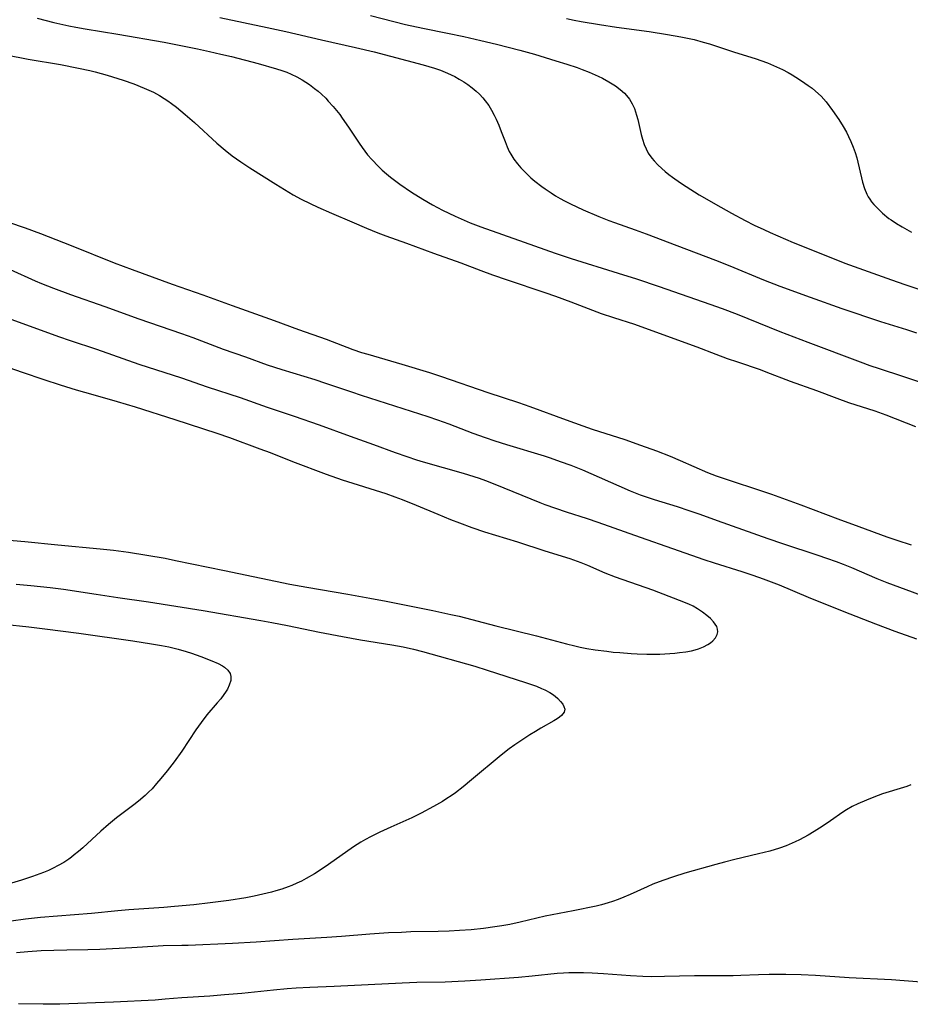
# Model space of a CAD drawing. Units: inches. Extents: x 2100757 to 2106193, y 260414 to 265876.
# Drawn here: x 2100950 to 2101075, y 263160 to 263298 of the extents above; entities that cross this region are included whole.
import ezdxf

# ---------------------------------------------------------------- set-up
doc = ezdxf.new("R2010")
doc.units = ezdxf.units.IN
doc.header["$MEASUREMENT"] = 0
doc.layers.add('c_08_T12S_R20E', color=80, linetype='Continuous')

msp = doc.modelspace()

# ---------------------------------------------------------------- linework, layer by layer
at = {"layer": 'c_08_T12S_R20E', "elevation": 836}
msp.add_lwpolyline([(2100998.9, 263299), (2101003.85, 263297.78), (2101006.24, 263297.24), (2101009.74, 263296.54), (2101012.02, 263296.07), (2101014.42, 263295.53), (2101016.63, 263294.99), (2101019.9, 263294.15), (2101021.94, 263293.57), (2101024.92, 263292.67), (2101026.49, 263292.18), (2101027.95, 263291.7), (2101028.66, 263291.44), (2101029.61, 263291.07), (2101030.87, 263290.51), (2101031.48, 263290.21), (2101032.38, 263289.72), (2101032.86, 263289.43), (2101033.33, 263289.12), (2101033.99, 263288.63), (2101034.58, 263288.09), (2101034.88, 263287.77), (2101035.27, 263287.27), (2101035.65, 263286.63), (2101035.97, 263285.95), (2101036.14, 263285.49), (2101036.29, 263285.03), (2101036.46, 263284.43), (2101036.95, 263282.29), (2101037.12, 263281.63), (2101037.36, 263280.9), (2101037.61, 263280.28), (2101037.92, 263279.69), (2101038.43, 263278.97), (2101038.75, 263278.59), (2101039.27, 263278.05), (2101039.83, 263277.52), (2101040.32, 263277.1), (2101040.82, 263276.69), (2101041.34, 263276.29), (2101042.46, 263275.51), (2101043.24, 263275), (2101045.08, 263273.85), (2101046.16, 263273.2), (2101047.37, 263272.5), (2101049.62, 263271.26), (2101051.55, 263270.22), (2101052.79, 263269.59), (2101054.14, 263268.95), (2101055.03, 263268.55), (2101058.29, 263267.15), (2101063.35, 263265.1), (2101065.54, 263264.25), (2101072.11, 263261.87), (2101073.96, 263261.22), (2101078.86, 263259.58)], dxfattribs=at)
at = {"layer": 'c_08_T12S_R20E'}
for points in [[(2100952.08, 263298.66, 840), (2100954.42, 263298.06, 840), (2100956.56, 263297.57, 840), (2100957.52, 263297.37, 840), (2100958.83, 263297.13, 840), (2100963.4, 263296.39, 840), (2100969.91, 263295.26, 840), (2100972.95, 263294.69, 840), (2100974.59, 263294.35, 840), (2100976.28, 263293.98, 840), (2100977.87, 263293.61, 840), (2100979.39, 263293.24, 840), (2100983.12, 263292.26, 840), (2100985.69, 263291.54, 840), (2100986.44, 263291.3, 840), (2100987.17, 263291.04, 840), (2100987.77, 263290.8, 840), (2100988.56, 263290.41, 840), (2100989.32, 263289.98, 840), (2100989.84, 263289.66, 840), (2100990.34, 263289.31, 840), (2100991.05, 263288.79, 840), (2100991.54, 263288.39, 840), (2100992.01, 263287.97, 840), (2100992.62, 263287.39, 840), (2100992.98, 263287.01, 840), (2100993.68, 263286.23, 840), (2100994.59, 263285.1, 840), (2100994.95, 263284.61, 840), (2100995.83, 263283.35, 840), (2100997.31, 263281.08, 840), (2100997.73, 263280.47, 840), (2100998.1, 263279.96, 840), (2100998.48, 263279.47, 840), (2100999.08, 263278.78, 840), (2101000.04, 263277.8, 840), (2101000.57, 263277.31, 840), (2101001.15, 263276.79, 840), (2101001.74, 263276.3, 840), (2101002.47, 263275.74, 840), (2101003.03, 263275.33, 840), (2101004.67, 263274.22, 840), (2101006.24, 263273.22, 840), (2101007.64, 263272.41, 840), (2101009.01, 263271.68, 840), (2101010.82, 263270.81, 840), (2101012.05, 263270.27, 840), (2101012.93, 263269.91, 840), (2101014.4, 263269.35, 840), (2101020.5, 263267.16, 840), (2101024.87, 263265.64, 840), (2101027.12, 263264.9, 840), (2101033.72, 263262.84, 840), (2101036.28, 263262.02, 840), (2101039.47, 263260.93, 840), (2101046.56, 263258.47, 840), (2101048.31, 263257.85, 840), (2101050.4, 263257.05, 840), (2101056.43, 263254.65, 840), (2101060.35, 263253.12, 840), (2101067.68, 263250.37, 840), (2101069.05, 263249.87, 840), (2101070.35, 263249.42, 840), (2101073.65, 263248.35, 840), (2101077.43, 263247.08, 840)], [(2100977.77, 263298.73, 838), (2100984.4, 263297.34, 838), (2100987.02, 263296.76, 838), (2100992.05, 263295.59, 838), (2100996.82, 263294.54, 838), (2100999.43, 263293.91, 838), (2101006.33, 263292.08, 838), (2101007.9, 263291.61, 838), (2101008.72, 263291.33, 838), (2101009.72, 263290.93, 838), (2101010.24, 263290.69, 838), (2101010.76, 263290.43, 838), (2101011.38, 263290.08, 838), (2101012, 263289.71, 838), (2101012.59, 263289.31, 838), (2101013.18, 263288.88, 838), (2101013.74, 263288.41, 838), (2101014.2, 263287.98, 838), (2101014.69, 263287.45, 838), (2101015.02, 263287.05, 838), (2101015.51, 263286.37, 838), (2101015.92, 263285.71, 838), (2101016.29, 263285.02, 838), (2101016.56, 263284.46, 838), (2101016.93, 263283.6, 838), (2101017.27, 263282.73, 838), (2101017.81, 263281.3, 838), (2101018.09, 263280.59, 838), (2101018.4, 263279.91, 838), (2101018.6, 263279.54, 838), (2101019.05, 263278.84, 838), (2101019.56, 263278.17, 838), (2101020.03, 263277.62, 838), (2101020.53, 263277.09, 838), (2101020.96, 263276.68, 838), (2101021.43, 263276.24, 838), (2101021.98, 263275.77, 838), (2101022.98, 263274.98, 838), (2101023.43, 263274.65, 838), (2101024.27, 263274.09, 838), (2101024.91, 263273.69, 838), (2101025.57, 263273.31, 838), (2101026.17, 263272.98, 838), (2101026.99, 263272.57, 838), (2101028.8, 263271.73, 838), (2101030.99, 263270.79, 838), (2101032.38, 263270.24, 838), (2101033.19, 263269.95, 838), (2101036.09, 263268.92, 838), (2101037.64, 263268.35, 838), (2101041.93, 263266.69, 838), (2101047.38, 263264.67, 838), (2101049.39, 263263.87, 838), (2101054.12, 263261.91, 838), (2101056.42, 263261.01, 838), (2101060.69, 263259.45, 838), (2101065.11, 263257.88, 838), (2101070.57, 263256.05, 838), (2101074.2, 263254.89, 838), (2101075.6, 263254.42, 838)], [(2101026.46, 263298.58, 834), (2101027.51, 263298.35, 834), (2101028.5, 263298.16, 834), (2101031.07, 263297.74, 834), (2101033.48, 263297.39, 834), (2101038.04, 263296.77, 834), (2101040.65, 263296.37, 834), (2101042.48, 263296.04, 834), (2101043.2, 263295.9, 834), (2101044.38, 263295.63, 834), (2101045.64, 263295.29, 834), (2101046.53, 263295.02, 834), (2101050.03, 263293.88, 834), (2101052.93, 263292.96, 834), (2101054.66, 263292.35, 834), (2101055.53, 263292, 834), (2101056.78, 263291.43, 834), (2101057.58, 263291.01, 834), (2101058.12, 263290.7, 834), (2101058.65, 263290.38, 834), (2101059.46, 263289.86, 834), (2101060.4, 263289.21, 834), (2101060.93, 263288.81, 834), (2101061.44, 263288.4, 834), (2101062.21, 263287.68, 834), (2101062.91, 263286.88, 834), (2101063.81, 263285.68, 834), (2101064.68, 263284.42, 834), (2101065.3, 263283.44, 834), (2101065.76, 263282.63, 834), (2101066.06, 263282.04, 834), (2101066.39, 263281.33, 834), (2101066.72, 263280.52, 834), (2101066.98, 263279.78, 834), (2101067.21, 263279.04, 834), (2101067.37, 263278.43, 834), (2101067.86, 263276.21, 834), (2101068.01, 263275.62, 834), (2101068.29, 263274.74, 834), (2101068.65, 263273.9, 834), (2101068.82, 263273.57, 834), (2101069.03, 263273.24, 834), (2101069.3, 263272.85, 834), (2101069.6, 263272.48, 834), (2101070.2, 263271.84, 834), (2101070.83, 263271.25, 834), (2101071.74, 263270.52, 834), (2101072.03, 263270.31, 834), (2101072.79, 263269.8, 834), (2101073.58, 263269.33, 834), (2101074.91, 263268.59, 834)], [(2100947.72, 263293.5, 842), (2100950.82, 263292.9, 842), (2100955.36, 263292.12, 842), (2100957.91, 263291.63, 842), (2100959.47, 263291.28, 842), (2100960.25, 263291.09, 842), (2100961.92, 263290.63, 842), (2100964.17, 263289.93, 842), (2100965.67, 263289.41, 842), (2100967.12, 263288.83, 842), (2100967.77, 263288.54, 842), (2100968.42, 263288.23, 842), (2100969.27, 263287.77, 842), (2100969.91, 263287.38, 842), (2100970.43, 263287.04, 842), (2100970.95, 263286.67, 842), (2100971.66, 263286.14, 842), (2100972.9, 263285.13, 842), (2100974.21, 263283.98, 842), (2100977.34, 263281.11, 842), (2100978.5, 263280.12, 842), (2100979.49, 263279.33, 842), (2100980.68, 263278.48, 842), (2100981.96, 263277.62, 842), (2100985.62, 263275.32, 842), (2100986.82, 263274.58, 842), (2100988.06, 263273.85, 842), (2100989.18, 263273.24, 842), (2100990.43, 263272.6, 842), (2100991.53, 263272.08, 842), (2100993.41, 263271.25, 842), (2100996.3, 263270.03, 842), (2100998.33, 263269.15, 842), (2100999.96, 263268.49, 842), (2101001.08, 263268.07, 842), (2101003.96, 263267.04, 842), (2101007.75, 263265.63, 842), (2101011.58, 263264.27, 842), (2101014.43, 263263.19, 842), (2101016.06, 263262.59, 842), (2101018.09, 263261.89, 842), (2101023.39, 263260.12, 842), (2101024.88, 263259.6, 842), (2101027.07, 263258.8, 842), (2101031.32, 263257.18, 842), (2101033.03, 263256.59, 842), (2101035.97, 263255.64, 842), (2101043.06, 263253.1, 842), (2101044.76, 263252.48, 842), (2101047.43, 263251.45, 842), (2101049.03, 263250.85, 842), (2101050.44, 263250.35, 842), (2101053.64, 263249.28, 842), (2101054.45, 263248.98, 842), (2101057.87, 263247.66, 842), (2101061.56, 263246.32, 842), (2101064.4, 263245.25, 842), (2101066.06, 263244.67, 842), (2101069.75, 263243.47, 842), (2101071.28, 263242.93, 842), (2101075.48, 263241.29, 842)], [(2101074.88, 263224.61, 842), (2101072.9, 263225.26, 842), (2101071.48, 263225.74, 842), (2101067.53, 263227.21, 842), (2101064.59, 263228.26, 842), (2101059.4, 263230.22, 842), (2101055.29, 263231.73, 842), (2101053.89, 263232.22, 842), (2101049.07, 263233.77, 842), (2101047.5, 263234.32, 842), (2101046.31, 263234.79, 842), (2101042.45, 263236.48, 842), (2101041.07, 263237.07, 842), (2101039.11, 263237.83, 842), (2101036.9, 263238.63, 842), (2101034.7, 263239.39, 842), (2101030.08, 263240.87, 842), (2101028.78, 263241.31, 842), (2101026.42, 263242.15, 842), (2101021.36, 263244.03, 842), (2101019.73, 263244.59, 842), (2101015.46, 263246, 842), (2101008.91, 263248.26, 842), (2101007.23, 263248.8, 842), (2101003.36, 263250.01, 842), (2100998.57, 263251.38, 842), (2100997.71, 263251.65, 842), (2100996.48, 263252.07, 842), (2100992.71, 263253.5, 842), (2100988.86, 263254.88, 842), (2100985.44, 263256.14, 842), (2100979.54, 263258.23, 842), (2100975.39, 263259.75, 842), (2100971.09, 263261.23, 842), (2100965.48, 263263.27, 842), (2100962.95, 263264.23, 842), (2100956.91, 263266.66, 842), (2100952.61, 263268.34, 842), (2100950.43, 263269.13, 842), (2100948.12, 263269.93, 842)], [(2101078.96, 263216.55, 840), (2101071.48, 263219.33, 840), (2101070.09, 263219.9, 840), (2101066.5, 263221.44, 840), (2101065.36, 263221.9, 840), (2101064.36, 263222.28, 840), (2101063.03, 263222.75, 840), (2101061.8, 263223.17, 840), (2101056.85, 263224.78, 840), (2101054.75, 263225.49, 840), (2101047.67, 263228.01, 840), (2101045.21, 263228.91, 840), (2101043.69, 263229.44, 840), (2101042.02, 263229.98, 840), (2101038.79, 263230.96, 840), (2101037.55, 263231.38, 840), (2101036.82, 263231.65, 840), (2101035.45, 263232.21, 840), (2101031.07, 263234.14, 840), (2101028.72, 263235.15, 840), (2101027.1, 263235.79, 840), (2101025.62, 263236.34, 840), (2101024.21, 263236.82, 840), (2101023.33, 263237.11, 840), (2101018.06, 263238.7, 840), (2101016.44, 263239.21, 840), (2101015.07, 263239.67, 840), (2101013.34, 263240.3, 840), (2101009.95, 263241.63, 840), (2101008.39, 263242.19, 840), (2101007, 263242.66, 840), (2100997.67, 263245.63, 840), (2100996.27, 263246.09, 840), (2100992.64, 263247.34, 840), (2100991.14, 263247.83, 840), (2100986.51, 263249.25, 840), (2100984.46, 263249.92, 840), (2100981.38, 263251.03, 840), (2100978.27, 263252.1, 840), (2100974, 263253.72, 840), (2100972.39, 263254.31, 840), (2100966.44, 263256.35, 840), (2100961.63, 263258.11, 840), (2100956.83, 263259.79, 840), (2100954.43, 263260.66, 840), (2100952.73, 263261.32, 840), (2100951.84, 263261.69, 840), (2100948.36, 263263.29, 840)], [(2101075.64, 263211.42, 838), (2101072.63, 263212.47, 838), (2101069.89, 263213.5, 838), (2101065.43, 263215.23, 838), (2101060.44, 263217.25, 838), (2101056.36, 263218.99, 838), (2101055.59, 263219.29, 838), (2101054.1, 263219.84, 838), (2101052.68, 263220.33, 838), (2101051.13, 263220.85, 838), (2101047.25, 263222.06, 838), (2101045.78, 263222.54, 838), (2101041.39, 263224.12, 838), (2101036.84, 263225.68, 838), (2101030.91, 263227.78, 838), (2101029.38, 263228.29, 838), (2101026.43, 263229.24, 838), (2101024.92, 263229.75, 838), (2101023.46, 263230.29, 838), (2101022.74, 263230.56, 838), (2101016.4, 263233.14, 838), (2101015.09, 263233.65, 838), (2101014.22, 263233.97, 838), (2101013.48, 263234.23, 838), (2101011.98, 263234.7, 838), (2101006.36, 263236.29, 838), (2101005.44, 263236.57, 838), (2101004.07, 263237, 838), (2101002.44, 263237.57, 838), (2100999.39, 263238.7, 838), (2100996.09, 263239.88, 838), (2100991.74, 263241.47, 838), (2100988.22, 263242.71, 838), (2100984.46, 263243.97, 838), (2100980.66, 263245.33, 838), (2100976.02, 263246.83, 838), (2100972.39, 263248.05, 838), (2100966.44, 263249.97, 838), (2100960.49, 263252.08, 838), (2100956.76, 263253.32, 838), (2100955.13, 263253.87, 838), (2100945.42, 263257.4, 838)], [(2100945.42, 263225.57, 836), (2100950.37, 263225.14, 836), (2100954.97, 263224.66, 836), (2100960.95, 263224.11, 836), (2100962.83, 263223.9, 836), (2100964.94, 263223.62, 836), (2100967.49, 263223.23, 836), (2100970.08, 263222.77, 836), (2100971.53, 263222.48, 836), (2100978.41, 263221.05, 836), (2100987.58, 263219.13, 836), (2100989.95, 263218.7, 836), (2100995.75, 263217.72, 836), (2100998.84, 263217.18, 836), (2101001.13, 263216.74, 836), (2101007.68, 263215.42, 836), (2101010.21, 263214.89, 836), (2101011.38, 263214.62, 836), (2101016.52, 263213.27, 836), (2101022.23, 263211.89, 836), (2101026.46, 263210.76, 836), (2101027.63, 263210.47, 836), (2101028.37, 263210.3, 836), (2101029.32, 263210.11, 836), (2101030.49, 263209.92, 836), (2101032.09, 263209.71, 836), (2101033.02, 263209.6, 836), (2101033.94, 263209.51, 836), (2101035.53, 263209.38, 836), (2101036.39, 263209.33, 836), (2101037.73, 263209.28, 836), (2101038.6, 263209.28, 836), (2101039.55, 263209.3, 836), (2101040.27, 263209.33, 836), (2101041.65, 263209.44, 836), (2101042.33, 263209.51, 836), (2101043.19, 263209.63, 836), (2101044.02, 263209.79, 836), (2101044.52, 263209.91, 836), (2101044.96, 263210.04, 836), (2101045.67, 263210.31, 836), (2101046.3, 263210.64, 836), (2101046.69, 263210.91, 836), (2101046.98, 263211.16, 836), (2101047.36, 263211.58, 836), (2101047.6, 263212.04, 836), (2101047.69, 263212.43, 836), (2101047.66, 263212.81, 836), (2101047.54, 263213.17, 836), (2101047.33, 263213.53, 836), (2101047.07, 263213.86, 836), (2101046.65, 263214.31, 836), (2101046.15, 263214.74, 836), (2101045.53, 263215.22, 836), (2101044.86, 263215.67, 836), (2101044.23, 263216.02, 836), (2101043.61, 263216.31, 836), (2101042.33, 263216.85, 836), (2101038.56, 263218.27, 836), (2101033.31, 263220.12, 836), (2101031.88, 263220.69, 836), (2101029.46, 263221.76, 836), (2101028.48, 263222.14, 836), (2101026.96, 263222.67, 836), (2101023.45, 263223.76, 836), (2101019.61, 263225.03, 836), (2101014.96, 263226.46, 836), (2101013.21, 263227.04, 836), (2101011.46, 263227.68, 836), (2101010.21, 263228.18, 836), (2101008.42, 263228.92, 836), (2101005.39, 263230.2, 836), (2101003.39, 263231, 836), (2101002.37, 263231.37, 836), (2101001.13, 263231.8, 836), (2100994.98, 263233.76, 836), (2100992.73, 263234.53, 836), (2100988, 263236.3, 836), (2100984.85, 263237.56, 836), (2100983.42, 263238.1, 836), (2100979.14, 263239.69, 836), (2100977.35, 263240.32, 836), (2100971.49, 263242.24, 836), (2100965.88, 263244.01, 836), (2100963.39, 263244.76, 836), (2100959.96, 263245.73, 836), (2100957.63, 263246.41, 836), (2100955.35, 263247.11, 836), (2100953.07, 263247.83, 836), (2100950.02, 263248.86, 836), (2100945.42, 263250.46, 836)], [(2100949.14, 263219.15, 838), (2100951.21, 263218.95, 838), (2100953.93, 263218.65, 838), (2100955.78, 263218.41, 838), (2100960.4, 263217.75, 838), (2100963.42, 263217.27, 838), (2100967.72, 263216.63, 838), (2100975.41, 263215.41, 838), (2100983.5, 263214.03, 838), (2100985.06, 263213.75, 838), (2100987.25, 263213.32, 838), (2100991.77, 263212.4, 838), (2100994.98, 263211.77, 838), (2100997.52, 263211.32, 838), (2101001.92, 263210.6, 838), (2101003.49, 263210.31, 838), (2101004.94, 263210, 838), (2101006.22, 263209.67, 838), (2101013.56, 263207.6, 838), (2101015.32, 263207.07, 838), (2101020.66, 263205.32, 838), (2101022.22, 263204.78, 838), (2101022.93, 263204.49, 838), (2101023.41, 263204.28, 838), (2101024.09, 263203.92, 838), (2101024.46, 263203.69, 838), (2101024.87, 263203.39, 838), (2101025.23, 263203.07, 838), (2101025.62, 263202.67, 838), (2101025.92, 263202.26, 838), (2101026.09, 263201.97, 838), (2101026.19, 263201.56, 838), (2101026.11, 263201.16, 838), (2101025.94, 263200.9, 838), (2101025.74, 263200.7, 838), (2101025.47, 263200.46, 838), (2101025.14, 263200.22, 838), (2101024.67, 263199.92, 838), (2101022.83, 263198.88, 838), (2101022.07, 263198.44, 838), (2101021.3, 263197.98, 838), (2101020.01, 263197.13, 838), (2101019.18, 263196.56, 838), (2101018.4, 263195.99, 838), (2101017.27, 263195.11, 838), (2101013.12, 263191.65, 838), (2101011.94, 263190.68, 838), (2101010.84, 263189.83, 838), (2101010.25, 263189.41, 838), (2101009.63, 263189, 838), (2101009.01, 263188.61, 838), (2101007.76, 263187.88, 838), (2101006.05, 263186.95, 838), (2101004.7, 263186.29, 838), (2101001.75, 263184.99, 838), (2101000.21, 263184.28, 838), (2100998.89, 263183.62, 838), (2100998.23, 263183.25, 838), (2100997.57, 263182.87, 838), (2100996.53, 263182.21, 838), (2100993.02, 263179.76, 838), (2100991.71, 263178.88, 838), (2100991.04, 263178.45, 838), (2100989.88, 263177.77, 838), (2100989.23, 263177.42, 838), (2100988.56, 263177.11, 838), (2100987.87, 263176.82, 838), (2100987.35, 263176.62, 838), (2100986.46, 263176.3, 838), (2100985.6, 263176.04, 838), (2100985.01, 263175.87, 838), (2100983.78, 263175.57, 838), (2100982.55, 263175.3, 838), (2100981.42, 263175.08, 838), (2100979.02, 263174.7, 838), (2100976.37, 263174.35, 838), (2100974.08, 263174.09, 838), (2100971.4, 263173.83, 838), (2100969.9, 263173.71, 838), (2100964.98, 263173.36, 838), (2100963.42, 263173.22, 838), (2100959.7, 263172.86, 838), (2100952.58, 263172.29, 838), (2100950.46, 263172.07, 838), (2100948.42, 263171.81, 838)], [(2100947.42, 263213.49, 840), (2100950.9, 263213.14, 840), (2100953.16, 263212.87, 840), (2100957.94, 263212.23, 840), (2100965.55, 263211.16, 840), (2100968.15, 263210.77, 840), (2100969.54, 263210.53, 840), (2100970.57, 263210.32, 840), (2100971.9, 263210.01, 840), (2100973.03, 263209.68, 840), (2100973.79, 263209.43, 840), (2100975.09, 263208.97, 840), (2100976.62, 263208.38, 840), (2100977.51, 263207.98, 840), (2100978.12, 263207.65, 840), (2100978.42, 263207.45, 840), (2100978.89, 263207.04, 840), (2100979.2, 263206.57, 840), (2100979.3, 263206.14, 840), (2100979.27, 263205.59, 840), (2100979.08, 263204.95, 840), (2100978.81, 263204.38, 840), (2100978.56, 263203.97, 840), (2100978.32, 263203.63, 840), (2100977.88, 263203.04, 840), (2100977.39, 263202.45, 840), (2100975.93, 263200.76, 840), (2100975.11, 263199.7, 840), (2100974.38, 263198.65, 840), (2100972.4, 263195.65, 840), (2100971.33, 263194.16, 840), (2100970.36, 263192.91, 840), (2100969.48, 263191.85, 840), (2100968.86, 263191.11, 840), (2100968.22, 263190.4, 840), (2100967.75, 263189.92, 840), (2100967.26, 263189.45, 840), (2100966.33, 263188.65, 840), (2100965.66, 263188.12, 840), (2100963.24, 263186.3, 840), (2100962.12, 263185.39, 840), (2100961.03, 263184.42, 840), (2100958.49, 263182.09, 840), (2100957.91, 263181.58, 840), (2100957.31, 263181.09, 840), (2100956.89, 263180.76, 840), (2100956.56, 263180.52, 840), (2100955.82, 263180.03, 840), (2100955.04, 263179.59, 840), (2100954.34, 263179.24, 840), (2100953.66, 263178.92, 840), (2100952.96, 263178.63, 840), (2100951.43, 263178.05, 840), (2100949.91, 263177.53, 840), (2100948.5, 263177.12, 840)], [(2101074.82, 263190.96, 836), (2101074.25, 263190.73, 836), (2101073.76, 263190.56, 836), (2101070.84, 263189.67, 836), (2101069.59, 263189.22, 836), (2101068.56, 263188.81, 836), (2101067.37, 263188.29, 836), (2101066.59, 263187.9, 836), (2101065.76, 263187.42, 836), (2101065.27, 263187.09, 836), (2101063.54, 263185.88, 836), (2101062.35, 263185.07, 836), (2101061.25, 263184.37, 836), (2101060.4, 263183.87, 836), (2101059.16, 263183.21, 836), (2101058.55, 263182.92, 836), (2101057.3, 263182.39, 836), (2101056.34, 263182.04, 836), (2101055.01, 263181.64, 836), (2101053.43, 263181.23, 836), (2101050.08, 263180.43, 836), (2101048.64, 263180.07, 836), (2101047.44, 263179.74, 836), (2101043.06, 263178.51, 836), (2101041.47, 263178.03, 836), (2101039.97, 263177.52, 836), (2101038.56, 263176.97, 836), (2101037.76, 263176.62, 836), (2101035.39, 263175.55, 836), (2101034.5, 263175.16, 836), (2101033.69, 263174.83, 836), (2101032.88, 263174.54, 836), (2101032.31, 263174.35, 836), (2101031.38, 263174.1, 836), (2101030.59, 263173.91, 836), (2101027.37, 263173.22, 836), (2101023.46, 263172.47, 836), (2101022.26, 263172.2, 836), (2101019.94, 263171.65, 836), (2101018.48, 263171.33, 836), (2101017.38, 263171.13, 836), (2101016.39, 263170.98, 836), (2101014.79, 263170.78, 836), (2101013.05, 263170.59, 836), (2101011.41, 263170.46, 836), (2101009.94, 263170.38, 836), (2101008.41, 263170.33, 836), (2101004.58, 263170.27, 836), (2101003.28, 263170.22, 836), (2101001.44, 263170.13, 836), (2100998.8, 263169.96, 836), (2100994.86, 263169.64, 836), (2100992.79, 263169.49, 836), (2100987.99, 263169.22, 836), (2100982.84, 263168.83, 836), (2100979.53, 263168.64, 836), (2100973.32, 263168.37, 836), (2100972.41, 263168.35, 836), (2100969.77, 263168.32, 836), (2100969.08, 263168.29, 836), (2100965.38, 263168.06, 836), (2100960.89, 263167.81, 836), (2100959.21, 263167.77, 836), (2100956.28, 263167.73, 836), (2100954.41, 263167.69, 836), (2100952.65, 263167.6, 836), (2100950.77, 263167.48, 836), (2100949.21, 263167.34, 836)], [(2101076.28, 263163.21, 834), (2101072.08, 263163.53, 834), (2101066.13, 263163.82, 834), (2101061.4, 263164.14, 834), (2101059.41, 263164.24, 834), (2101057.23, 263164.3, 834), (2101054.89, 263164.31, 834), (2101053.42, 263164.27, 834), (2101050.95, 263164.16, 834), (2101049.83, 263164.12, 834), (2101044.41, 263164.12, 834), (2101040.22, 263164.01, 834), (2101038.41, 263163.99, 834), (2101037.16, 263164.01, 834), (2101035.42, 263164.09, 834), (2101031.62, 263164.37, 834), (2101030.03, 263164.47, 834), (2101028.84, 263164.52, 834), (2101027.46, 263164.54, 834), (2101026.77, 263164.53, 834), (2101026.02, 263164.49, 834), (2101025.14, 263164.42, 834), (2101021.61, 263164.05, 834), (2101019.72, 263163.88, 834), (2101014.41, 263163.49, 834), (2101012.16, 263163.35, 834), (2101009.41, 263163.23, 834), (2101005.41, 263163.15, 834), (2101003.38, 263163.09, 834), (2100993.81, 263162.61, 834), (2100990.41, 263162.47, 834), (2100988.47, 263162.37, 834), (2100987.22, 263162.28, 834), (2100985.27, 263162.11, 834), (2100980.86, 263161.65, 834), (2100978.41, 263161.42, 834), (2100976.33, 263161.27, 834), (2100972.43, 263161.02, 834), (2100970.06, 263160.81, 834), (2100968.67, 263160.71, 834), (2100962.8, 263160.43, 834), (2100955.27, 263160.14, 834), (2100954.41, 263160.11, 834), (2100952.95, 263160.11, 834), (2100949.45, 263160.18, 834)]]:
    msp.add_polyline3d(points, dxfattribs=at)

doc.saveas('drawing.dxf')
